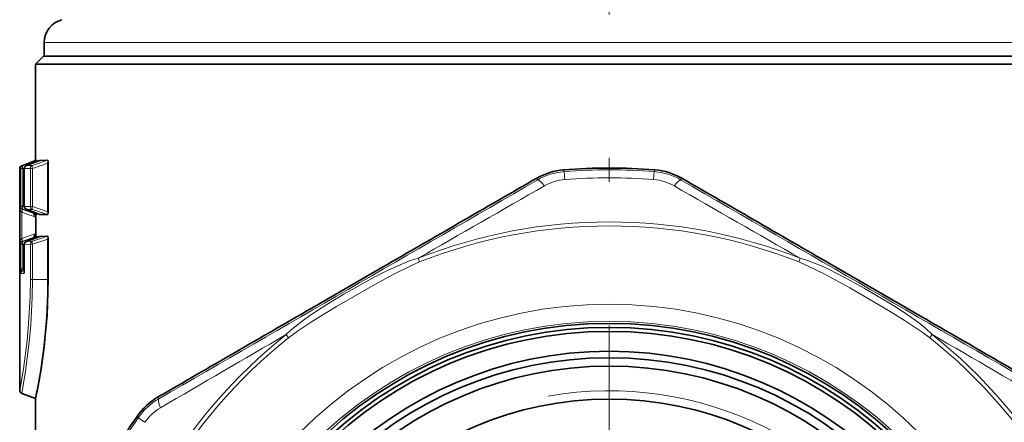
# Model space of a CAD drawing. Extents: x 0 to 210, y 0 to 297.
# Drawn here: x 48 to 68, y 181 to 189 of the extents above; entities that cross this region are included whole.
import ezdxf

# ---------------------------------------------------------------- set-up
doc = ezdxf.new("R2010")
doc.units = 0
doc.linetypes.add('DASHDOT', pattern=[18.5, 12, -3, 0.5, -3])

msp = doc.modelspace()

# ---------------------------------------------------------------- linework, layer by layer
at = {"color": 7, "linetype": 'DASHDOT', "lineweight": 13}
msp.add_line((60.166519, 219.98439), (60.166519, 147.964508), dxfattribs=at)
at = {"color": 7, "lineweight": 35}
for p, q in [((48.346973, 188.900116), (48.341915, 188.610168)), ((48.333187, 188.610168), (48.166519, 188.443512)), ((48.333187, 188.610168), (54.493317, 188.610168)), ((48.341915, 188.610168), (48.344013, 188.610168)), ((48.592033, 188.610168), (48.907188, 188.610168)), ((49.290508, 188.610168), (49.316864, 188.610168)), ((49.798809, 188.610168), (49.831032, 188.610168)), ((50.40696, 188.610168), (50.444736, 188.610168)), ((51.109097, 188.610168), (51.152065, 188.610168)), ((52.78167, 188.610168), (55.23505, 188.610168)), ((54.493317, 188.610168), (71.999855, 188.610168)), ((55.760574, 188.610168), (55.827026, 188.610168)), ((56.862541, 188.610168), (56.926529, 188.610168)), ((57.991745, 188.610168), (58.057232, 188.610168)), ((59.141899, 188.610168), (59.208248, 188.610168)), ((60.301765, 188.610168), (60.36837, 188.610168)), ((61.460629, 188.610168), (61.526794, 188.610168)), ((62.60688, 188.610168), (62.671993, 188.610168)), ((63.72963, 188.610168), (63.793064, 188.610168)), ((64.818062, 188.610168), (64.879211, 188.610168)), ((65.861702, 188.610168), (65.919968, 188.610168)), ((66.850494, 188.610168), (66.905319, 188.610168)), ((67.77491, 188.610168), (67.825775, 188.610168)), ((48.166519, 188.443512), (54.413414, 188.443512)), ((48.166519, 188.443512), (48.166519, 186.42868)), ((70.69751, 188.443512), (54.413414, 188.443512)), ((48.166561, 186.428711), (47.877094, 186.323349)), ((47.972179, 186.325821), (48.251827, 186.431)), ((48.196037, 186.429489), (48.166561, 186.428711)), ((48.418324, 186.435959), (48.252148, 186.431061)), ((47.833187, 183.212357), (47.833187, 186.260681)), ((47.928989, 185.473557), (47.928989, 186.263428)), ((48.422993, 186.374985), (48.422993, 185.36203)), ((48.43103, 185.339844), (48.43103, 186.397186)), ((47.972206, 185.411148), (48.251827, 185.306137)), ((48.120949, 185.308273), (48.171799, 185.308197)), ((48.169395, 184.903717), (48.169395, 185.246414)), ((48.170097, 185.308273), (48.170097, 184.841827)), ((48.196033, 185.307526), (48.171799, 185.308197)), ((48.418343, 185.301056), (48.252136, 185.306076)), ((48.251827, 184.84433), (47.972198, 184.739288)), ((48.120922, 184.841827), (48.171799, 184.841934)), ((48.196033, 184.842819), (48.171799, 184.841934)), ((48.418346, 184.849121), (48.25214, 184.844391)), ((48.422993, 184.788147), (48.422993, 183.943512)), ((48.43103, 183.943512), (48.43103, 184.810333)), ((47.928989, 184.086426), (47.928989, 184.67688)), ((55.424244, 184.202103), (53.942131, 183.346405)), ((64.908798, 184.202103), (66.390915, 183.346405)), ((47.833187, 181.626343), (47.833187, 183.212357)), ((47.833187, 182.410339), (47.833691, 182.418518)), ((48.166519, 181.458344), (47.877052, 181.563705)), ((48.166519, 181.458344), (48.166519, 178.77684)), ((48.16679, 181.459625), (48.166553, 181.458496))]:
    msp.add_line(p, q, dxfattribs=at)
at = {"color": 7, "lineweight": 13}
for p, q in [((52.784828, 188.900116), (48.346973, 188.900116)), ((71.986069, 188.900116), (52.784828, 188.900116)), ((48.196037, 186.429489), (47.898922, 186.32402)), ((47.97303, 186.32608), (48.252151, 186.431061)), ((48.099861, 186.329941), (48.418324, 186.435959)), ((47.833187, 186.260681), (47.855133, 186.261383)), ((47.855133, 186.261383), (47.89888, 186.261383)), ((47.855133, 186.261383), (47.855133, 185.475677)), ((47.877094, 186.323349), (47.898922, 186.32402)), ((47.929588, 186.272308), (47.89888, 186.261383)), ((47.89888, 186.261383), (47.89888, 185.475677)), ((47.928989, 186.263428), (47.929508, 186.263428)), ((48.056793, 186.267273), (47.929508, 186.263428)), ((47.929508, 185.473557), (47.929508, 186.263428)), ((48.099861, 186.329941), (47.97303, 186.32608)), ((48.056793, 186.267273), (48.056793, 185.469604)), ((48.099453, 186.267273), (48.056793, 186.267273)), ((48.099453, 186.267273), (48.422993, 186.374985)), ((48.099453, 186.267273), (48.099453, 185.469604)), ((59.223618, 186.198639), (59.210991, 186.235718)), ((61.109421, 186.198639), (61.122047, 186.235718)), ((58.66217, 186.023895), (58.650425, 186.061661)), ((59.236759, 186.032486), (59.223618, 186.198639)), ((61.109421, 186.198639), (61.096283, 186.032486)), ((61.670872, 186.023895), (61.682617, 186.061661)), ((47.833817, 185.476517), (47.855133, 185.475677)), ((47.833817, 184.673508), (47.833817, 185.476517)), ((47.89888, 185.475677), (47.855133, 185.475677)), ((47.879429, 185.413757), (47.878624, 185.414047)), ((47.879593, 185.413696), (47.898922, 185.413025)), ((48.171799, 185.308197), (47.879593, 185.413696)), ((47.89888, 185.475677), (47.929577, 185.464752)), ((47.898922, 185.413025), (48.196033, 185.307526)), ((47.928989, 185.473557), (47.929508, 185.473557)), ((48.056793, 185.469604), (47.929508, 185.473557)), ((48.099865, 185.406937), (47.973034, 185.410889)), ((47.973034, 185.410889), (48.252136, 185.306076)), ((48.099453, 185.469604), (48.056793, 185.469604)), ((48.422993, 185.36203), (48.099453, 185.469604)), ((48.418343, 185.301056), (48.099865, 185.406937)), ((47.879436, 185.351105), (47.877678, 185.351761)), ((47.877678, 184.798325), (47.877678, 185.351761)), ((48.169395, 185.246414), (47.879597, 185.351044)), ((47.877838, 184.798386), (47.879597, 184.799026)), ((48.171799, 184.841934), (47.879593, 184.736389)), ((48.169395, 184.903717), (47.879597, 184.799026)), ((48.196033, 184.842819), (47.898922, 184.737274)), ((48.25214, 184.844391), (47.973034, 184.739532)), ((48.422993, 184.788147), (48.099453, 184.680603)), ((48.418346, 184.849121), (48.099865, 184.743271)), ((47.833817, 184.673508), (47.855133, 184.674622)), ((47.855133, 184.674622), (47.89888, 184.674622)), ((47.855133, 184.674622), (47.855133, 184.067795)), ((47.878788, 184.736084), (47.879593, 184.736389)), ((47.879593, 184.736389), (47.898922, 184.737274)), ((47.929562, 184.685547), (47.89888, 184.674622)), ((47.89888, 184.674622), (47.89888, 184.190201)), ((47.928989, 184.67688), (47.929508, 184.67688)), ((47.929508, 184.67688), (48.056793, 184.680603)), ((47.929508, 184.069931), (47.929508, 184.67688)), ((47.973034, 184.739532), (48.099865, 184.743271)), ((48.056793, 184.680603), (48.099453, 184.680603)), ((48.056793, 184.680603), (48.056793, 183.943512)), ((48.099453, 184.680603), (48.099453, 183.943512)), ((56.200836, 184.310226), (56.170204, 184.387726)), ((64.162842, 184.387726), (64.13221, 184.310226)), ((47.89888, 184.190201), (47.907131, 184.193436)), ((47.929039, 184.201202), (47.907131, 184.193436)), ((47.855133, 184.067795), (47.929508, 184.069931)), ((47.902824, 184.129166), (47.907074, 184.130783)), ((47.929039, 184.13858), (47.907074, 184.130783)), ((47.907074, 184.130783), (47.929001, 184.1315)), ((47.928989, 184.086426), (47.929508, 184.069931)), ((48.099453, 183.943512), (48.056793, 183.943512)), ((48.422993, 183.943512), (48.099449, 183.943512)), ((48.43103, 183.943512), (48.422993, 183.943512)), ((53.408394, 182.793198), (53.460194, 182.727921)), ((66.924644, 182.793198), (66.872849, 182.727921)), ((50.745453, 181.453171), (50.718616, 181.482224)), ((50.313393, 181.054306), (50.287598, 181.083786)), ((50.313393, 181.054306), (50.450706, 180.959869))]:
    msp.add_line(p, q, dxfattribs=at)
at = {"color": 7, "lineweight": 35}
for points in [[(48.43103, 186.397186), (48.424664, 186.429718), (48.422604, 186.433304), (48.419746, 186.435699), (48.418324, 186.435959)], [(48.169395, 185.246414), (48.14304, 185.290146), (48.120949, 185.308273)], [(48.43103, 185.339844), (48.424675, 185.307327), (48.422615, 185.303741), (48.419765, 185.301331), (48.418343, 185.301056)], [(48.169395, 184.903717), (48.143028, 184.859955), (48.120922, 184.841827)], [(48.43103, 184.810333), (48.424679, 184.842834), (48.422619, 184.846436), (48.419769, 184.848862), (48.418346, 184.849121)], [(48.43103, 183.943512), (48.406364, 183.189026), (48.340961, 182.499527), (48.275238, 182.041443), (48.232998, 181.796814), (48.16679, 181.459625)]]:
    msp.add_lwpolyline(points, dxfattribs=at)
at = {"color": 7, "lineweight": 13}
for points in [[(47.833817, 185.476517), (47.84375, 185.407898), (47.858173, 185.374542), (47.877678, 185.351761)], [(47.833817, 184.673508), (47.84375, 184.742157), (47.858173, 184.775513), (47.877678, 184.798325)], [(53.408394, 182.793198), (53.521408, 182.90065), (53.768608, 183.096573), (53.899872, 183.189682), (54.256828, 183.422974), (54.614834, 183.639435), (55.261864, 184.000229), (55.543709, 184.142441), (55.838867, 184.27504), (55.991589, 184.333542), (56.170204, 184.387726)], [(64.162834, 184.387726), (64.312401, 184.343582), (64.605682, 184.227463), (64.751938, 184.160339), (65.132462, 183.96785), (65.498917, 183.766037), (66.134888, 183.386093), (66.398979, 183.21312), (66.661385, 183.023788), (66.788406, 182.920792), (66.924644, 182.793198)], [(47.89888, 184.190201), (47.885681, 184.175446), (47.868965, 184.142838), (47.855133, 184.067795)], [(53.460194, 182.727921), (53.646687, 182.865265), (53.941082, 183.060135), (54.462749, 183.379105), (55.277603, 183.846817), (55.63369, 184.039459), (56.044415, 184.243195), (56.200836, 184.310226)], [(64.132202, 184.310226), (64.344398, 184.217392), (64.660355, 184.059875), (65.197433, 183.767578), (66.009903, 183.295746), (66.35479, 183.083694), (66.736588, 182.829865), (66.872849, 182.727921)], [(48.056793, 183.943512), (48.051414, 183.585709), (48.020767, 183.017258), (47.988312, 182.665573), (47.910881, 182.074844), (47.833187, 181.626343)], [(48.099449, 183.943512), (48.09412, 183.576645), (48.063755, 182.99382), (48.03154, 182.632767), (47.954475, 182.025238), (47.877052, 181.563705)]]:
    msp.add_lwpolyline(points, dxfattribs=at)
for radius in [9.15, 8.796447]:
    msp.add_circle((60.166519, 174.27684), radius, dxfattribs=at)
at = {"color": 7, "lineweight": 35}
for radius in [8.75, 8.666667, 8.583334, 8.166667, 8.033334, 7.856339, 7.168167]:
    msp.add_circle((60.166519, 174.27684), radius, dxfattribs=at)
for centre, radius, start, end in [((48.846897, 188.891388), 0.5, 105, 178.999997), ((48.151325, 186.413498), 0.047827, 357.330485, 19.537205), ((47.899883, 186.260666), 0.066697, 109.977261, 179.191283), ((47.995655, 186.263428), 0.066667, 110.620098, 179.999978), ((48.464378, 186.372162), 0.041584, 143.124319, 176.100951), ((59.317448, 184.903122), 1.336842, 94.56737, 119.930882), ((60.166519, 174.27684), 11.996986, 85.431706, 94.568293), ((61.015594, 184.903122), 1.336842, 60.069123, 85.432628), ((2051.378662, -3274.908203), 3993.654762, 119.932111, 119.985537), ((-1931.045776, -3274.908203), 3993.654762, 60.014461, 60.067887), ((47.995655, 185.473557), 0.066667, 180.000009, 249.405468), ((48.151077, 185.323578), 0.04808, 340.491248, 2.689493), ((48.464314, 185.364792), 0.041505, 183.829136, 216.860176), ((48.151558, 184.826874), 0.047594, 357.294758, 19.590547), ((48.464371, 184.785324), 0.041579, 143.124278, 176.095281), ((47.995655, 184.67688), 0.066667, 110.599969, 179.999882), ((36.317265, 183.935989), 12.105594, 348.195964, 0.035566), ((2051.642334, -3274.756104), 3993.654762, 120.014456, 120.067882), ((-1931.309204, -3274.756104), 3993.654762, 59.932116, 59.985542), ((47.899853, 181.626343), 0.066666, 179.999882, 249.999885), ((51.388432, 180.325302), 1.336842, 120.069125, 145.432623), ((60.166519, 174.27684), 11.996986, 145.431707, 154.568287)]:
    msp.add_arc(centre, radius, start, end, dxfattribs=at)
at = {"color": 7, "lineweight": 13}
for centre, radius, start, end in [((47.921795, 186.261429), 0.066657, 110.070281, 180.036605), ((47.996136, 186.263626), 0.066607, 110.300418, 180.174602), ((48.123363, 186.267746), 0.06653, 110.698877, 180.408823), ((60.166519, 174.27684), 11.959023, 85.477857, 94.522141), ((-1766.405273, 3337.991699), 3642.220902, 299.928097, 300.0719), ((59.328548, 184.872177), 1.330607, 94.522988, 120.053566), ((59.317226, 185.012665), 1.02299, 94.511479, 119.756411), ((60.166519, 174.27684), 11.792361, 85.477857, 94.522141), ((61.015808, 185.012634), 1.023016, 60.244249, 85.48828), ((61.00449, 184.872177), 1.330608, 59.946432, 85.47701), ((1886.738159, 3337.991699), 3642.220902, 239.928102, 240.071905), ((731.010803, -989.794678), 1354.294694, 119.758665, 119.887374), ((-610.800476, -990.009399), 1354.542023, 60.112652, 60.241333), ((47.902527, 185.478622), 0.068801, 181.752949, 249.685369), ((47.921791, 185.475632), 0.066655, 179.96166, 249.930941), ((47.99612, 185.473343), 0.066594, 179.814074, 249.708516), ((48.123379, 185.469147), 0.066547, 179.60507, 249.2932), ((60.166519, 174.27684), 10.872009, 68.433653, 111.566352), ((60.166519, 174.27684), 10.788675, 68.433639, 111.566352), ((47.902592, 184.671417), 0.068861, 110.351951, 178.263306), ((47.921791, 184.674667), 0.066652, 110.067699, 180.040252), ((47.996124, 184.677094), 0.066597, 110.293246, 180.183481), ((48.123383, 184.681061), 0.066551, 110.708842, 180.390887), ((47.93248, 184.056656), 0.078259, 112.243586, 171.807439), ((47.988125, 184.08548), 0.060622, 167.621298, 194.863279), ((60.166519, 174.27684), 10.872009, 128.433648, 171.566333), ((60.166519, 174.27684), 10.788675, 128.433648, 171.566333), ((732.984436, -988.940674), 1354.542025, 120.112647, 120.241341), ((60.166519, 174.27684), 10.788675, 8.433638, 51.566361), ((-612.526794, -988.727051), 1354.294687, 59.758671, 59.887379), ((60.166519, 174.27684), 10.872009, 8.43364, 51.566354), ((60.166519, 174.27684), 7.341833, 169.999993, 100.000014), ((51.409679, 180.300201), 1.330608, 119.946441, 145.477005), ((51.29369, 180.380249), 1.023016, 120.244251, 145.488289), ((60.166519, 174.27684), 11.959023, 145.477866, 154.522143)]:
    msp.add_arc(centre, radius, start, end, dxfattribs=at)
for centre, major_axis, ratio, start_param, end_param in [((47.92168, 186.261383), (-0.022346, 0.062805), 0.324373, 0.02060129, 1.455902825), ((48.122253, 186.267273), (-0.021141, 0.063232), 0.326293, 0.062647387, 1.462126641), ((58.828835, 185.735214), (0.167015, -0.288467), 0.22358, 2.047486525, 3.136220526), ((61.504208, 185.735214), (-0.167011, -0.288483), 0.223578, 3.146963478, 4.235697211), ((47.854877, 185.351761), (-0.023621, -0.062347), 0.322205, 1.692282213, 3.13532464), ((47.856796, 185.351044), (-0.022675, -0.062698), 0.323826, 1.687393238, 3.135612604), ((47.92168, 185.475677), (0.022354, 0.062805), 0.32436, 1.68573192, 3.121399203), ((48.122253, 185.469604), (0.021118, 0.063232), 0.326336, 1.679348732, 3.077903621), ((47.854877, 184.798325), (0.023632, -0.062332), 0.322188, 0.005818421, 1.449261109), ((47.856796, 184.799026), (0.022686, -0.062683), 0.323811, 0.005527498, 1.454152203), ((47.92168, 184.674622), (-0.022362, 0.062805), 0.324345, 0.019738433, 1.455813615), ((48.122253, 184.680603), (-0.021111, 0.063232), 0.326337, 0.063975552, 1.462273902), ((47.87608, 184.190201), (0.026234, -0.061295), 0.317316, 0.026925684, 1.435805949), ((47.884331, 184.193436), (0.022289, -0.062836), 0.324464, 0.022605952, 1.456188148), ((50.912113, 181.164505), (0.166321, -0.288879), 0.223578, 3.146963478, 4.235697211)]:
    msp.add_ellipse(centre, major_axis=major_axis, ratio=ratio, start_param=start_param, end_param=end_param, dxfattribs=at)

doc.saveas('drawing.dxf')
